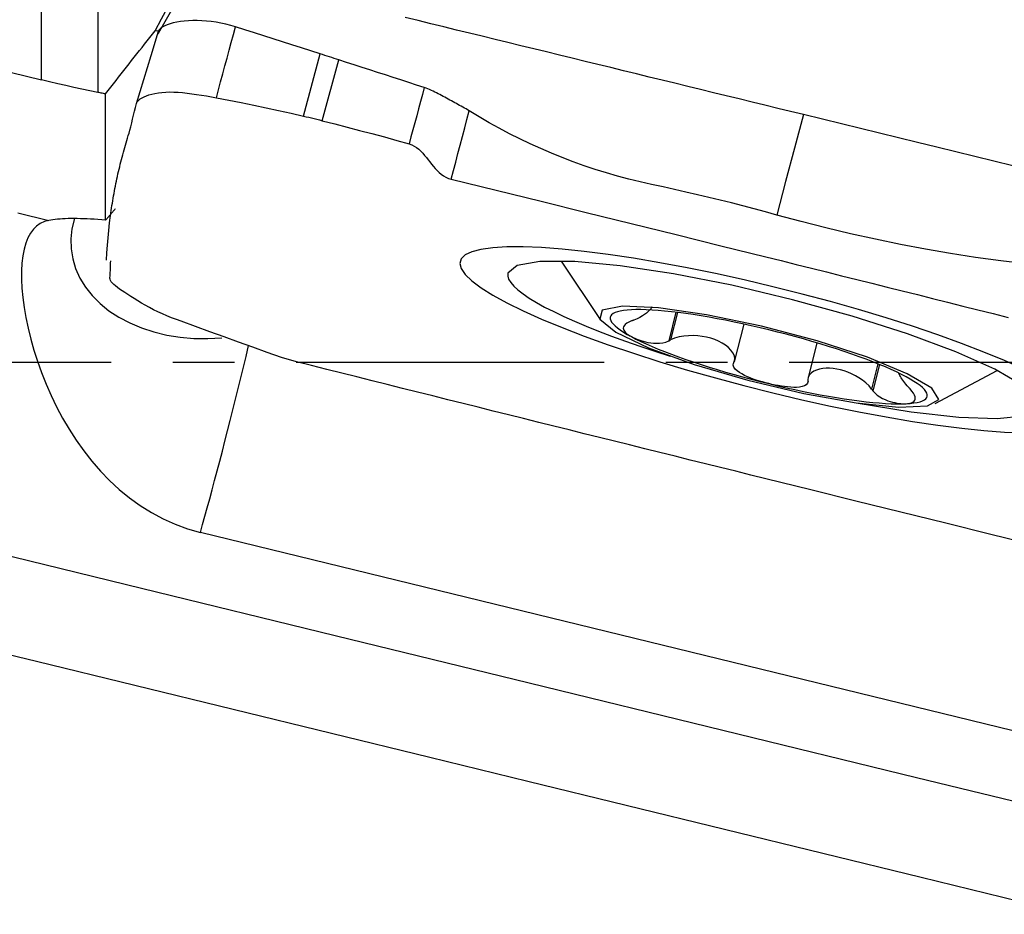
# Model space of a CAD drawing. Extents: x -67 to 96, y -42 to 72.
# Drawn here: x 65 to 76, y -6 to 4 of the extents above; entities that cross this region are included whole.
import ezdxf

# ---------------------------------------------------------------- set-up
doc = ezdxf.new("R2010")
doc.units = 0
doc.header["$MEASUREMENT"] = 0
doc.linetypes.add('CENTER', pattern=[5.059896, 3.162435, -0.632487, 0.632487, -0.632487])
doc.layers.add('1', color=4, linetype='CONTINUOUS')
doc.layers.add('SK4', color=2, linetype='CENTER')

msp = doc.modelspace()

# ---------------------------------------------------------------- linework, layer by layer
at = {"layer": '1'}
for p, q in [((65.703948, 2.897623), (65.703948, 17.988773)), ((66.283356, 18.004413), (66.283356, 2.76948)), ((66.914737, 3.398793), (66.870456, 3.402373)), ((68.392778, 2.526532), (68.565249, 3.164424)), ((68.586926, 2.479159), (68.755619, 3.103078)), ((66.363232, 1.457863), (66.363232, 2.753838)), ((65.462382, 1.533923), (65.780808, 1.456245)), ((71.03651, 1.039144), (71.436506, 0.44005)), ((72.216018, 0.513408), (72.14237, 0.219682)), ((72.230706, 0.511576), (72.159999, 0.22958)), ((72.91104, 0.392534), (72.814117, 0.005978)), ((73.661349, 0.199993), (73.571675, -0.15765)), ((74.288773, -0.015958), (74.224087, -0.273942)), ((74.303538, -0.021959), (74.236064, -0.291062)), ((74.875406, -0.42221), (75.510742, -0.082712)), ((78.577104, -4.487133), (67.336012, -1.744937))]:
    msp.add_line(p, q, dxfattribs=at)
for points in [[(51.304496, 6.38501, 0), (52.05856, 6.204706, 0), (52.813346, 6.02397, 0), (53.5688, 5.842814, 0), (54.324869, 5.661251, 0), (55.081503, 5.479294, 0), (55.838646, 5.296955, 0), (56.596248, 5.114247, 0), (57.354255, 4.931183, 0), (58.112614, 4.747775, 0), (58.871272, 4.564036, 0), (59.630177, 4.379979, 0), (60.389276, 4.195618, 0), (61.148516, 4.010964, 0), (61.907843, 3.82603, 0), (62.667206, 3.64083, 0), (63.42655, 3.455376, 0), (64.185824, 3.269682, 0), (64.944974, 3.08376, 0), (65.703948, 2.897623, 0)], [(66.870456, 3.402373, 0), (66.935213, 3.523102, 0), (67.000054, 3.64384, 0), (67.064978, 3.764583, 0), (67.129981, 3.88533, 0), (67.195063, 4.006076, 0), (67.260222, 4.126818, 0), (67.325457, 4.247553, 0), (67.390765, 4.368279, 0), (67.456145, 4.488992, 0), (67.521595, 4.609689, 0), (67.587114, 4.730366, 0), (67.6527, 4.851022, 0), (67.718351, 4.971651, 0), (67.784065, 5.092253, 0), (67.849841, 5.212822, 0), (67.915678, 5.333357, 0), (67.981572, 5.453854, 0), (68.047523, 5.57431, 0), (68.11353, 5.694722, 0)], [(67.241567, 3.97078, 0), (67.173778, 3.851512, 0), (67.105817, 3.732266, 0), (67.037684, 3.613044, 0), (66.969379, 3.493844, 0), (66.900902, 3.374667, 0)], [(73.523703, 2.540785, 0), (73.391902, 2.572937, 0), (73.260102, 2.605089, 0), (73.128301, 2.637241, 0), (72.9965, 2.669393, 0), (72.8647, 2.701545, 0), (72.732899, 2.733697, 0), (72.601098, 2.765849, 0), (72.469298, 2.798, 0), (72.337497, 2.830152, 0), (72.205696, 2.862304, 0), (72.073896, 2.894456, 0), (71.942095, 2.926608, 0), (71.810294, 2.95876, 0), (71.678494, 2.990912, 0), (71.546693, 3.023064, 0), (71.414892, 3.055216, 0), (71.283092, 3.087367, 0), (71.151291, 3.119519, 0), (71.01949, 3.151671, 0), (70.88769, 3.183823, 0), (70.755889, 3.215976, 0), (70.624088, 3.248128, 0), (70.492288, 3.28028, 0), (70.360487, 3.312432, 0), (70.228686, 3.344585, 0), (70.096886, 3.376737, 0), (69.965085, 3.408889, 0), (69.833284, 3.441042, 0), (69.701484, 3.473194, 0), (69.569683, 3.505346, 0), (69.437882, 3.537498, 0)], [(67.696142, 3.44245, 0), (67.64645, 3.45686, 0), (67.596657, 3.469873, 0), (67.546772, 3.480647, 0), (67.497026, 3.489431, 0), (67.44764, 3.496406, 0), (67.398791, 3.501511, 0), (67.350682, 3.504747, 0), (67.30355, 3.506196, 0), (67.257642, 3.505935, 0), (67.213252, 3.50401, 0), (67.170683, 3.500458, 0), (67.130238, 3.495353, 0), (67.092224, 3.48891, 0), (67.056941, 3.481241, 0), (67.024693, 3.472422, 0), (66.995796, 3.462659, 0), (66.970549, 3.452204, 0), (66.949205, 3.441295, 0), (66.931947, 3.430112, 0), (66.918903, 3.418825, 0), (66.910095, 3.407578, 0), (66.905631, 3.396525, 0)], [(67.49934, 2.714569, 0), (67.521536, 2.796661, 0), (67.543622, 2.878347, 0), (67.56561, 2.95967, 0), (67.587511, 3.040673, 0), (67.609338, 3.121402, 0), (67.631103, 3.2019, 0), (67.652817, 3.282212, 0), (67.674493, 3.362381, 0), (67.696143, 3.442452, 0)], [(68.565249, 3.164423, 0), (68.468652, 3.195475, 0), (68.372059, 3.226512, 0), (68.275476, 3.257522, 0), (68.178905, 3.28849, 0), (68.082344, 3.319404, 0), (67.985789, 3.350251, 0), (67.889239, 3.381027, 0), (67.79269, 3.411752, 0), (67.696142, 3.44245, 0)], [(66.363232, 2.753838, 0), (66.389831, 2.78792, 0), (66.416441, 2.822008, 0), (66.443062, 2.856102, 0), (66.469693, 2.890201, 0), (66.496336, 2.924307, 0), (66.52299, 2.958419, 0), (66.549655, 2.992536, 0), (66.57633, 3.02666, 0), (66.603016, 3.060788, 0), (66.629713, 3.094923, 0), (66.65642, 3.129063, 0), (66.683138, 3.163208, 0), (66.709867, 3.197359, 0), (66.736606, 3.231515, 0), (66.763355, 3.265677, 0), (66.790115, 3.299843, 0), (66.816885, 3.334015, 0), (66.843665, 3.368191, 0), (66.870456, 3.402373, 0)], [(66.679626, 2.654863, 0), (66.754961, 2.902086, 0), (66.830297, 3.149309, 0), (66.905633, 3.396532, 0)], [(66.905631, 3.396525, 0), (66.904725, 3.392313, 0), (66.903819, 3.3881, 0), (66.902913, 3.383885, 0), (66.902008, 3.379668, 0), (66.901102, 3.375448, 0), (66.900197, 3.371223, 0), (66.899291, 3.366993, 0)], [(68.755619, 3.103078, 0), (68.731821, 3.110757, 0), (68.708024, 3.118433, 0), (68.684227, 3.126108, 0), (68.66043, 3.133778, 0), (68.636634, 3.141444, 0), (68.612839, 3.149106, 0), (68.589044, 3.156765, 0), (68.565249, 3.164423, 0)], [(69.633155, 2.81858, 0), (69.5534, 2.844641, 0), (69.473621, 2.870618, 0), (69.393803, 2.896461, 0), (69.314, 2.922311, 0), (69.234225, 2.948211, 0), (69.154456, 2.974097, 0), (69.074681, 2.999939, 0), (68.994907, 3.025748, 0), (68.915139, 3.051536, 0), (68.835378, 3.077311, 0), (68.755619, 3.103078, 0)], [(66.283356, 2.76948, 0), (66.20166, 2.78578, 0), (66.119602, 2.802755, 0), (66.037183, 2.820402, 0), (65.954406, 2.838716, 0), (65.871273, 2.857693, 0), (65.787786, 2.87733, 0), (65.703948, 2.897623, 0)], [(66.363232, 2.753838, 0), (66.351821, 2.756073, 0), (66.34041, 2.758307, 0), (66.328999, 2.760542, 0), (66.317588, 2.762777, 0), (66.306178, 2.765011, 0), (66.294767, 2.767245, 0), (66.283356, 2.76948, 0)], [(66.679623, 2.654854, 0), (66.684564, 2.667642, 0), (66.692728, 2.679634, 0), (66.704112, 2.691106, 0), (66.718688, 2.702263, 0), (66.736426, 2.713115, 0), (66.757262, 2.723613, 0), (66.781111, 2.733641, 0), (66.807867, 2.743015, 0), (66.837405, 2.751517, 0), (66.869571, 2.758916, 0), (66.904169, 2.764998, 0), (66.94101, 2.769544, 0), (66.979924, 2.772369, 0), (67.020736, 2.773451, 0), (67.063273, 2.772837, 0), (67.107373, 2.770614, 0), (67.152896, 2.766942, 0), (67.199711, 2.761997, 0), (67.247681, 2.755952, 0), (67.296668, 2.748967, 0), (67.346514, 2.741212, 0), (67.397047, 2.732849, 0), (67.448062, 2.723949, 0), (67.499338, 2.714561, 0)], [(69.633152, 2.81857, 0), (69.613658, 2.74647, 0), (69.594164, 2.674371, 0), (69.57467, 2.602271, 0), (69.555176, 2.530172, 0), (69.535682, 2.458072, 0), (69.516188, 2.385973, 0), (69.496694, 2.313873, 0), (69.4772, 2.241774, 0)], [(70.094392, 2.579563, 0), (70.07808, 2.589559, 0), (70.06171, 2.599278, 0), (70.045295, 2.608773, 0), (70.028839, 2.618101, 0), (70.012341, 2.627305, 0), (69.995798, 2.636428, 0), (69.979207, 2.645508, 0), (69.962564, 2.654578, 0), (69.945867, 2.663658, 0), (69.929116, 2.672765, 0), (69.912309, 2.681914, 0), (69.895446, 2.691105, 0), (69.878529, 2.700332, 0), (69.861559, 2.709589, 0), (69.844536, 2.718862, 0), (69.827459, 2.728125, 0), (69.810323, 2.737353, 0), (69.793125, 2.746519, 0), (69.775854, 2.755583, 0), (69.758495, 2.764507, 0), (69.741037, 2.773248, 0), (69.723461, 2.781754, 0), (69.705746, 2.789966, 0), (69.687874, 2.797827, 0), (69.669825, 2.805268, 0), (69.651585, 2.812211, 0), (69.633152, 2.81857, 0)], [(66.424295, 1.581717, 0), (66.428171, 1.60712, 0), (66.432174, 1.632485, 0), (66.436302, 1.657794, 0), (66.440545, 1.682977, 0), (66.444909, 1.708072, 0), (66.449402, 1.733138, 0), (66.454025, 1.758178, 0), (66.458777, 1.783186, 0), (66.463657, 1.808161, 0), (66.468667, 1.833104, 0), (66.473806, 1.858014, 0), (66.479074, 1.882893, 0), (66.484471, 1.907741, 0), (66.489998, 1.932558, 0), (66.495654, 1.957343, 0), (66.50144, 1.982097, 0), (66.507355, 2.006819, 0), (66.513401, 2.031509, 0), (66.519576, 2.056168, 0), (66.52588, 2.080796, 0), (66.532315, 2.105391, 0), (66.53888, 2.129955, 0), (66.545575, 2.154487, 0), (66.5524, 2.178987, 0), (66.559355, 2.203455, 0), (66.56644, 2.227892, 0), (66.573656, 2.252297, 0), (66.581003, 2.27667, 0), (66.58848, 2.301012, 0), (66.596086, 2.325315, 0), (66.603888, 2.350281, 0), (66.612283, 2.380333, 0), (66.621316, 2.416185, 0), (66.630795, 2.455922, 0), (66.640377, 2.495755, 0), (66.650051, 2.535565, 0), (66.659817, 2.575353, 0), (66.669675, 2.615119, 0), (66.679625, 2.654862, 0)], [(67.499338, 2.714562, 0), (67.627493, 2.690124, 0), (67.755474, 2.664877, 0), (67.883281, 2.638823, 0), (68.010916, 2.611961, 0), (68.138376, 2.584292, 0), (68.265664, 2.555814, 0), (68.392777, 2.52653, 0)], [(68.392777, 2.52653, 0), (68.420572, 2.519991, 0), (68.448346, 2.513376, 0), (68.476101, 2.506685, 0), (68.503836, 2.499917, 0), (68.531552, 2.493073, 0), (68.559248, 2.486153, 0), (68.586925, 2.479156, 0)], [(69.909527, 1.878888, 0), (69.932617, 1.966361, 0), (69.955712, 2.053861, 0), (69.978811, 2.141389, 0), (70.001916, 2.228948, 0), (70.025025, 2.316542, 0), (70.048141, 2.404174, 0), (70.071263, 2.491847, 0), (70.094392, 2.579563, 0)], [(73.250012, 1.511294, 0), (73.134074, 1.542726, 0), (73.018072, 1.573913, 0), (72.901943, 1.60461, 0), (72.785625, 1.634579, 0), (72.669094, 1.663721, 0), (72.552372, 1.692102, 0), (72.435482, 1.719795, 0), (72.318438, 1.746839, 0), (72.20122, 1.773136, 0), (72.083837, 1.798721, 0), (71.966386, 1.824004, 0), (71.849178, 1.850305, 0), (71.732591, 1.879044, 0), (71.616682, 1.910199, 0), (71.501485, 1.943662, 0), (71.387058, 1.979417, 0), (71.273461, 2.01745, 0), (71.160751, 2.057746, 0), (71.048988, 2.100284, 0), (70.938228, 2.145042, 0), (70.828527, 2.191994, 0), (70.719938, 2.241112, 0), (70.612512, 2.292367, 0), (70.506296, 2.345727, 0), (70.401336, 2.401161, 0), (70.297673, 2.458633, 0), (70.195349, 2.518115, 0), (70.094394, 2.579566, 0)], [(73.523703, 2.540785, 0), (73.432473, 2.197621, 0), (73.341242, 1.854458, 0), (73.250012, 1.511294, 0)], [(75.673417, 2.016374, 0), (75.477989, 2.064048, 0), (75.28256, 2.111722, 0), (75.087131, 2.159396, 0), (74.891703, 2.207069, 0), (74.696274, 2.254743, 0), (74.500846, 2.302417, 0), (74.305417, 2.35009, 0), (74.109989, 2.397764, 0), (73.91456, 2.445438, 0), (73.719131, 2.493111, 0), (73.523703, 2.540785, 0)], [(68.586926, 2.479161, 0), (68.714437, 2.44652, 0), (68.841838, 2.413453, 0), (68.969129, 2.379963, 0), (69.09631, 2.346048, 0), (69.223382, 2.311709, 0), (69.350344, 2.276947, 0), (69.477196, 2.24176, 0)], [(69.477196, 2.24176, 0), (69.504379, 2.231931, 0), (69.530192, 2.219008, 0), (69.554344, 2.203125, 0), (69.576953, 2.185166, 0), (69.598136, 2.165511, 0), (69.618113, 2.144634, 0), (69.637148, 2.122915, 0), (69.655479, 2.100636, 0), (69.673338, 2.078028, 0), (69.690977, 2.055301, 0), (69.70865, 2.032661, 0), (69.726627, 2.010308, 0), (69.745183, 1.988445, 0), (69.764593, 1.967358, 0), (69.785131, 1.947417, 0), (69.807044, 1.929001, 0), (69.830459, 1.912512, 0), (69.855472, 1.898513, 0), (69.881942, 1.887294, 0), (69.909533, 1.878913, 0)], [(69.909535, 1.878925, 0), (70.370969, 1.765663, 0), (70.832402, 1.652215, 0), (71.293835, 1.538583, 0), (71.755269, 1.424764, 0), (72.216702, 1.310758, 0), (72.678135, 1.196566, 0), (73.139568, 1.082185, 0)], [(66.46148, 1.574546, 0), (66.456342, 1.568504, 0), (66.4512, 1.56245, 0), (66.446054, 1.556384, 0), (66.440903, 1.550307, 0), (66.435748, 1.544218, 0), (66.43059, 1.538118, 0), (66.425428, 1.532007, 0), (66.420262, 1.525886, 0), (66.415093, 1.519753, 0), (66.40992, 1.51361, 0), (66.404744, 1.507456, 0), (66.399565, 1.501291, 0), (66.394382, 1.495117, 0), (66.389197, 1.488932, 0), (66.384009, 1.482738, 0), (66.378819, 1.476533, 0), (66.373626, 1.470319, 0), (66.36843, 1.464096, 0), (66.363232, 1.457863, 0)], [(66.372675, 1.046662, 0), (66.376748, 1.123901, 0), (66.381899, 1.200875, 0), (66.388141, 1.277583, 0), (66.395488, 1.354022, 0), (66.403954, 1.430191, 0), (66.413551, 1.506088, 0), (66.424293, 1.581711, 0)], [(65.780808, 1.456245, 0), (65.734787, 1.443795, 0), (65.692916, 1.42454, 0), (65.6551, 1.398288, 0), (65.621242, 1.364846, 0), (65.591254, 1.324029, 0), (65.565405, 1.27624, 0), (65.543869, 1.221794, 0), (65.526606, 1.160682, 0), (65.513573, 1.092892, 0), (65.504734, 1.018399, 0), (65.500207, 0.937399, 0), (65.500119, 0.851165, 0), (65.504444, 0.760028, 0), (65.513226, 0.664101, 0), (65.526566, 0.563442, 0), (65.544609, 0.458235, 0), (65.56729, 0.349708, 0), (65.59454, 0.238899, 0), (65.626462, 0.125974, 0), (65.663227, 0.011048, 0), (65.705064, -0.105725, 0), (65.751926, -0.223363, 0), (65.803622, -0.340671, 0), (65.86018, -0.457091, 0), (65.921789, -0.572412, 0), (65.988721, -0.686391, 0), (66.061298, -0.798747, 0), (66.139401, -0.908492, 0), (66.222616, -1.014423, 0), (66.310746, -1.115743, 0), (66.404133, -1.212307, 0), (66.503078, -1.303807, 0), (66.607934, -1.38987, 0), (66.718786, -1.469805, 0), (66.83397, -1.5419, 0), (66.953247, -1.605729, 0), (67.076732, -1.661082, 0), (67.204572, -1.707678, 0), (67.336012, -1.744937, 0)], [(66.363232, 1.457863, 0), (66.323346, 1.461272, 0), (66.28437, 1.464297, 0), (66.246327, 1.466937, 0), (66.20924, 1.469191, 0), (66.173129, 1.471056, 0), (66.138017, 1.472533, 0), (66.103922, 1.473619, 0), (66.070866, 1.474316, 0), (66.038867, 1.474621, 0), (66.007944, 1.474535, 0), (65.978115, 1.474058, 0), (65.949398, 1.47319, 0), (65.921808, 1.471932, 0), (65.895362, 1.470284, 0), (65.870076, 1.468248, 0), (65.845963, 1.465825, 0), (65.823039, 1.463015, 0), (65.801317, 1.459821, 0), (65.780808, 1.456245, 0)], [(66.042749, 1.474593, 0), (66.017754, 1.370762, 0), (66.006509, 1.266502, 0), (66.009117, 1.162781, 0), (66.025554, 1.060563, 0), (66.055668, 0.960794, 0), (66.099179, 0.864402, 0), (66.155684, 0.772281, 0), (66.224657, 0.685286, 0), (66.305459, 0.604224, 0), (66.39734, 0.529847, 0), (66.499448, 0.462847, 0), (66.610834, 0.403844, 0), (66.730464, 0.353386, 0), (66.85723, 0.311942, 0), (66.989953, 0.279896, 0), (67.127403, 0.257546, 0), (67.268303, 0.245099, 0), (67.411346, 0.24267, 0), (67.555205, 0.250282, 0)], [(79.164402, 0.517543, 0), (78.908079, 0.566871, 0), (78.651421, 0.61442, 0), (78.394338, 0.659628, 0), (78.136922, 0.702886, 0), (77.879239, 0.744473, 0), (77.6213, 0.784315, 0), (77.363055, 0.822133, 0), (77.104523, 0.857949, 0), (76.845731, 0.891822, 0), (76.586697, 0.923732, 0), (76.327429, 0.953547, 0), (76.067942, 0.981224, 0), (75.808469, 1.009021, 0), (75.549434, 1.040809, 0), (75.290922, 1.076844, 0), (75.032983, 1.116914, 0), (74.775704, 1.161077, 0), (74.519171, 1.209387, 0), (74.263455, 1.26183, 0), (74.008622, 1.318351, 0), (73.754732, 1.37886, 0), (73.501841, 1.443217, 0), (73.250012, 1.511294, 0)], [(73.211594, 0.775639, 0), (72.914819, 0.845713, 0), (72.62121, 0.910385, 0), (72.331921, 0.96942, 0), (72.050898, 1.021998, 0), (71.779, 1.067969, 0), (71.520086, 1.106673, 0), (71.274888, 1.138004, 0), (71.046863, 1.161522, 0), (70.836751, 1.177143, 0), (70.647357, 1.184673, 0), (70.4795, 1.184057, 0), (70.335182, 1.175335, 0), (70.215077, 1.158486, 0), (70.12032, 1.133799, 0), (70.052622, 1.101598, 0), (70.011984, 1.061884, 0), (69.998404, 1.014656, 0)], [(66.407481, 0.863553, 0), (66.409038, 0.891445, 0), (66.41043, 0.918537, 0), (66.411657, 0.94483, 0), (66.412718, 0.970323, 0), (66.413613, 0.995016, 0), (66.414341, 1.018911, 0), (66.4149, 1.042006, 0)], [(69.998404, 1.014656, 0), (70.012103, 0.960994, 0), (70.053101, 0.901209, 0), (70.121131, 0.835562, 0), (70.215352, 0.764928, 0), (70.335413, 0.689537, 0), (70.479647, 0.610452, 0), (70.647639, 0.527896, 0), (70.836996, 0.44304, 0), (71.047162, 0.356145, 0), (71.275232, 0.268395, 0), (71.520362, 0.180136, 0), (71.779432, 0.092467, 0), (72.0516, 0.005709, 0), (72.333525, -0.079132, 0), (72.620832, -0.160697, 0), (72.913522, -0.238988, 0), (73.211594, -0.314003, 0)], [(74.063706, -0.41554, 0), (74.628885, -0.509128, 0), (75.119961, -0.564028, 0), (75.511257, -0.57737, 0), (75.782315, -0.548455, 0), (75.918963, -0.478795, 0), (75.914056, -0.372034, 0), (75.767849, -0.233752, 0), (75.487989, -0.07118, 0), (75.089107, 0.107182, 0), (74.592059, 0.292008, 0), (74.022833, 0.473635, 0), (73.411191, 0.642566, 0), (72.789114, 0.789969, 0), (72.189125, 0.908136, 0), (71.642597, 0.99089, 0), (71.178104, 1.033903, 0), (70.819933, 1.034927, 0), (70.586809, 0.993908, 0), (70.490923, 0.912991, 0)], [(73.139569, 1.082192, 0), (73.294928, 1.043643, 0), (73.450286, 1.005066, 0), (73.605645, 0.966438, 0), (73.761009, 0.927683, 0), (73.916374, 0.888844, 0), (74.071739, 0.849985, 0), (74.227104, 0.811111, 0), (74.382469, 0.772214, 0), (74.537834, 0.733294, 0), (74.693199, 0.69435, 0), (74.848564, 0.655384, 0), (75.00393, 0.616397, 0), (75.159295, 0.577387, 0), (75.31466, 0.538356, 0), (75.470025, 0.499304, 0), (75.62539, 0.460229, 0)], [(70.490923, 0.912991, 0), (70.48951, 0.883878, 0), (70.49918, 0.852105, 0), (70.519893, 0.817804, 0), (70.551566, 0.781112, 0), (70.594068, 0.74218, 0), (70.647228, 0.701166, 0), (70.710829, 0.658237, 0), (70.784611, 0.613568, 0), (70.868274, 0.56734, 0), (70.961479, 0.519743, 0), (71.063844, 0.470968, 0), (71.174954, 0.421217, 0), (71.294356, 0.37069, 0), (71.421564, 0.319593, 0), (71.55606, 0.268135, 0), (71.697296, 0.216525, 0), (71.844698, 0.164973, 0), (71.997665, 0.11369, 0), (72.155575, 0.062883, 0)], [(67.138215, 0.420996, 0), (67.089197, 0.439035, 0), (67.040531, 0.457581, 0), (66.99252, 0.476862, 0), (66.945436, 0.49703, 0), (66.899495, 0.518064, 0), (66.854885, 0.539878, 0), (66.811767, 0.562318, 0), (66.770271, 0.585159, 0), (66.730505, 0.608143, 0), (66.692554, 0.630987, 0), (66.65647, 0.653412, 0), (66.622309, 0.675137, 0), (66.590157, 0.695915, 0), (66.560129, 0.715648, 0), (66.532346, 0.734301, 0), (66.506933, 0.751878, 0), (66.484046, 0.768459, 0), (66.463844, 0.78414, 0), (66.446488, 0.799013, 0), (66.432144, 0.813155, 0), (66.420962, 0.82665, 0), (66.413068, 0.839567, 0), (66.408555, 0.851884, 0), (66.40748, 0.863552, 0)], [(76.424784, -0.55302, 0), (76.411085, -0.499358, 0), (76.370087, -0.439573, 0), (76.302057, -0.373926, 0), (76.207836, -0.303292, 0), (76.087775, -0.227902, 0), (75.943541, -0.148816, 0), (75.775549, -0.06626, 0), (75.586193, 0.018596, 0), (75.376026, 0.105491, 0), (75.147956, 0.19324, 0), (74.902827, 0.281499, 0), (74.643757, 0.369168, 0), (74.371588, 0.455927, 0), (74.089663, 0.540767, 0), (73.802356, 0.622333, 0), (73.509666, 0.700623, 0), (73.211594, 0.775639, 0)], [(74.914051, -0.380431, 0), (74.842163, -0.266128, 0), (74.588864, -0.116771, 0), (74.181603, 0.051453, 0), (73.664513, 0.220316, 0), (73.093629, 0.371519, 0), (72.530814, 0.488675, 0), (72.037059, 0.559091, 0), (71.66587, 0.575134, 0), (71.45747, 0.535067, 0), (71.434444, 0.443231, 0), (71.599285, 0.309578, 0), (71.934132, 0.148592, 0), (72.402698, -0.022282, 0), (72.954207, -0.184528, 0), (73.528895, -0.320563, 0), (74.064484, -0.415645, 0), (74.502936, -0.459472, 0), (74.796738, -0.447294, 0), (74.914051, -0.380431, 0)], [(71.758755, 0.539111, 0), (71.716071, 0.53615, 0), (71.677797, 0.531735, 0), (71.644049, 0.525879, 0), (71.614929, 0.518601, 0), (71.590526, 0.509921, 0), (71.570914, 0.499867, 0), (71.556153, 0.488469, 0), (71.546287, 0.475762, 0), (71.541347, 0.461783, 0), (71.541347, 0.446577, 0), (71.546287, 0.430189, 0), (71.556153, 0.412668, 0), (71.570914, 0.394068, 0), (71.590526, 0.374446, 0), (71.614929, 0.35386, 0), (71.644049, 0.332374, 0), (71.677797, 0.310053, 0), (71.716071, 0.286965, 0), (71.758755, 0.263178, 0)], [(73.168098, 0.333277, 0), (73.07845, 0.354727, 0), (72.989074, 0.375274, 0), (72.900242, 0.394856, 0), (72.812223, 0.413412, 0), (72.725285, 0.430887, 0), (72.639692, 0.447228, 0), (72.555704, 0.462384, 0), (72.473575, 0.476311, 0), (72.393556, 0.488965, 0), (72.315889, 0.500308, 0), (72.24081, 0.510306, 0), (72.168547, 0.518928, 0), (72.09932, 0.526149, 0), (72.033339, 0.531946, 0), (71.970804, 0.536301, 0), (71.911905, 0.539202, 0), (71.856821, 0.54064, 0), (71.805719, 0.540609, 0), (71.758755, 0.539111, 0)], [(71.968302, 0.570588, 0), (71.965297, 0.562421, 0), (71.959926, 0.553068, 0), (71.952111, 0.542597, 0), (71.941774, 0.531076, 0), (71.928837, 0.518571, 0), (71.91315, 0.505157, 0), (71.894388, 0.490993, 0), (71.872237, 0.47629, 0), (71.846344, 0.461289, 0), (71.816381, 0.446545, 0), (71.782072, 0.432763, 0)], [(73.13957, -1.19506, 0), (72.984214, -1.156499, 0), (72.828856, -1.117921, 0), (72.673483, -1.079346, 0), (72.518059, -1.040836, 0), (72.362603, -1.002358, 0), (72.207149, -0.963855, 0), (72.051697, -0.925325, 0), (71.896245, -0.886774, 0), (71.740793, -0.848203, 0), (71.58534, -0.80961, 0), (71.429886, -0.770996, 0), (71.274433, -0.73236, 0), (71.11898, -0.693702, 0), (70.963527, -0.655022, 0), (70.808074, -0.616319, 0), (70.652621, -0.577595, 0), (70.497168, -0.538848, 0), (70.341716, -0.500079, 0), (70.186263, -0.461288, 0), (70.03081, -0.422476, 0), (69.875357, -0.383641, 0), (69.719904, -0.344784, 0), (69.564452, -0.305906, 0), (69.408999, -0.267005, 0), (69.253546, -0.228082, 0), (69.098093, -0.189137, 0), (68.94264, -0.15017, 0), (68.787187, -0.111181, 0), (68.631735, -0.072169, 0), (68.476279, -0.033141, 0), (68.321201, 0.006542, 0), (68.168913, 0.05091, 0), (68.019799, 0.100605, 0), (67.872816, 0.153876, 0), (67.725897, 0.20727, 0), (67.578977, 0.26068, 0), (67.432058, 0.314105, 0), (67.285139, 0.367546, 0), (67.13822, 0.421003, 0)], [(71.760421, 0.425028, 0), (71.732682, 0.412933, 0), (71.71025, 0.400095, 0), (71.693892, 0.387173, 0), (71.683245, 0.374682, 0), (71.677338, 0.36273, 0), (71.675365, 0.351252, 0), (71.676657, 0.340223, 0), (71.680565, 0.329611, 0), (71.686696, 0.319346, 0), (71.694816, 0.309389, 0), (71.704684, 0.299703, 0), (71.716093, 0.29025, 0), (71.728957, 0.281011, 0), (71.743203, 0.271986, 0), (71.758755, 0.263178, 0)], [(71.782072, 0.432763, 0), (71.778979, 0.431658, 0), (71.775886, 0.430553, 0), (71.772793, 0.429448, 0), (71.7697, 0.428343, 0), (71.766607, 0.427238, 0), (71.763514, 0.426133, 0), (71.760421, 0.425028, 0)], [(74.577441, -0.14849, 0), (74.530477, -0.124079, 0), (74.479375, -0.099117, 0), (74.424291, -0.073679, 0), (74.365392, -0.047844, 0), (74.302857, -0.021689, 0), (74.236876, 0.004705, 0), (74.167649, 0.03126, 0), (74.095386, 0.057894, 0), (74.020307, 0.084526, 0), (73.94264, 0.111075, 0), (73.862621, 0.137462, 0), (73.780492, 0.163605, 0), (73.696504, 0.189425, 0), (73.610911, 0.214844, 0), (73.523973, 0.239785, 0), (73.435954, 0.264172, 0), (73.347122, 0.287931, 0), (73.257746, 0.310989, 0), (73.168098, 0.333277, 0)], [(71.758755, 0.263178, 0), (71.775542, 0.254598, 0), (71.793568, 0.24627, 0), (71.812848, 0.238227, 0), (71.833398, 0.230502, 0), (71.855215, 0.223156, 0), (71.878358, 0.216304, 0), (71.902905, 0.210067, 0), (71.928938, 0.204564, 0), (71.956518, 0.20001, 0), (71.985655, 0.196819, 0), (72.016355, 0.195424, 0), (72.048543, 0.196332, 0), (72.081505, 0.200364, 0), (72.113537, 0.208162, 0), (72.14237, 0.219682, 0)], [(71.758755, 0.263178, 0), (71.805719, 0.238767, 0), (71.856821, 0.213805, 0), (71.911905, 0.188368, 0), (71.970804, 0.162533, 0), (72.033339, 0.136378, 0), (72.09932, 0.109983, 0), (72.168547, 0.083429, 0), (72.24081, 0.056795, 0), (72.315889, 0.030163, 0), (72.393556, 0.003613, 0), (72.473575, -0.022773, 0), (72.555704, -0.048916, 0), (72.639692, -0.074736, 0), (72.725285, -0.100156, 0), (72.812223, -0.125096, 0), (72.900242, -0.149483, 0), (72.989074, -0.173242, 0), (73.07845, -0.1963, 0), (73.168098, -0.218589, 0)], [(72.14237, 0.219682, 0), (72.144888, 0.221096, 0), (72.147407, 0.22251, 0), (72.149925, 0.223924, 0), (72.152443, 0.225338, 0), (72.154962, 0.226752, 0), (72.15748, 0.228166, 0), (72.159999, 0.22958, 0)], [(72.814117, 0.005978, 0), (72.820943, 0.035596, 0), (72.815287, 0.066166, 0), (72.800878, 0.09589, 0), (72.779959, 0.124093, 0), (72.754013, 0.150367, 0), (72.724088, 0.174481, 0), (72.69065, 0.196313, 0), (72.654132, 0.215711, 0), (72.614966, 0.232524, 0), (72.573635, 0.246589, 0), (72.530694, 0.257759, 0), (72.486193, 0.26605, 0), (72.439993, 0.271446, 0), (72.392526, 0.273791, 0), (72.34429, 0.272912, 0), (72.295614, 0.268539, 0), (72.247379, 0.260284, 0), (72.201075, 0.247578, 0), (72.159999, 0.22958, 0)], [(67.336012, -1.744937, 0), (67.358879, -1.663872, 0), (67.382393, -1.579505, 0), (67.406505, -1.492011, 0), (67.431166, -1.401569, 0), (67.456325, -1.308366, 0), (67.481931, -1.212593, 0), (67.50793, -1.114448, 0), (67.534269, -1.014133, 0), (67.560894, -0.911853, 0), (67.58775, -0.80782, 0), (67.614782, -0.702248, 0), (67.641934, -0.595353, 0), (67.669151, -0.487356, 0), (67.696376, -0.378479, 0), (67.723553, -0.268946, 0), (67.750626, -0.158983, 0), (67.77754, -0.048816, 0), (67.804239, 0.061329, 0), (67.830669, 0.171225, 0)], [(72.807268, -0.007606, 0), (72.808246, -0.005665, 0), (72.809225, -0.003725, 0), (72.810203, -0.001784, 0), (72.811181, 0.000156, 0), (72.81216, 0.002097, 0), (72.813138, 0.004037, 0), (72.814117, 0.005978, 0)], [(73.168098, -0.218589, 0), (73.135817, -0.210394, 0), (73.10369, -0.201579, 0), (73.07181, -0.192134, 0), (73.040267, -0.182051, 0), (73.009104, -0.171288, 0), (72.97848, -0.159763, 0), (72.948592, -0.147394, 0), (72.91964, -0.134105, 0), (72.892021, -0.119815, 0), (72.866402, -0.104308, 0), (72.843469, -0.087353, 0), (72.824175, -0.068782, 0), (72.810521, -0.048834, 0), (72.804509, -0.028086, 0), (72.807268, -0.007606, 0)], [(74.224087, -0.273942, 0), (74.19744, -0.241833, 0), (74.165542, -0.211758, 0), (74.130688, -0.184292, 0), (74.094306, -0.159645, 0), (74.056953, -0.137775, 0), (74.019002, -0.118562, 0), (73.980872, -0.102094, 0), (73.942851, -0.088388, 0), (73.904934, -0.077383, 0), (73.867163, -0.069094, 0), (73.82976, -0.063593, 0), (73.793068, -0.060938, 0), (73.757413, -0.061177, 0), (73.723109, -0.06436, 0), (73.690471, -0.070535, 0), (73.659813, -0.079753, 0), (73.631643, -0.092158, 0), (73.60698, -0.107985, 0), (73.586947, -0.127487, 0), (73.573593, -0.15093, 0), (73.56997, -0.178408, 0)], [(73.571166, -0.193954, 0), (73.566228, -0.213836, 0), (73.553365, -0.229939, 0), (73.533932, -0.241806, 0), (73.510073, -0.249779, 0), (73.483355, -0.254615, 0), (73.454529, -0.256913, 0), (73.424299, -0.257166, 0), (73.393316, -0.255852, 0), (73.361792, -0.253248, 0), (73.329853, -0.249519, 0), (73.29765, -0.244832, 0), (73.265313, -0.239337, 0), (73.232902, -0.233101, 0), (73.200477, -0.226169, 0), (73.168098, -0.218589, 0)], [(73.56997, -0.178408, 0), (73.570141, -0.180629, 0), (73.570311, -0.18285, 0), (73.570482, -0.185071, 0), (73.570653, -0.187291, 0), (73.570824, -0.189512, 0), (73.570995, -0.191733, 0), (73.571166, -0.193954, 0)], [(74.602014, -0.255144, 0), (74.588372, -0.240187, 0), (74.575778, -0.22539, 0), (74.564208, -0.210891, 0), (74.553668, -0.19687, 0), (74.544068, -0.183344, 0), (74.535281, -0.170273, 0), (74.527258, -0.157713, 0), (74.519963, -0.145691, 0), (74.51335, -0.134214, 0), (74.507373, -0.123291, 0), (74.501985, -0.112929, 0)], [(74.577441, -0.424423, 0), (74.620125, -0.421462, 0), (74.658399, -0.417047, 0), (74.692147, -0.411191, 0), (74.721267, -0.403912, 0), (74.74567, -0.395232, 0), (74.765282, -0.385178, 0), (74.780043, -0.37378, 0), (74.789909, -0.361073, 0), (74.794849, -0.347095, 0), (74.794849, -0.331889, 0), (74.789909, -0.3155, 0), (74.780043, -0.297979, 0), (74.765282, -0.27938, 0), (74.74567, -0.259757, 0), (74.721267, -0.239172, 0), (74.692147, -0.217686, 0), (74.658399, -0.195365, 0), (74.620125, -0.172276, 0), (74.577441, -0.14849, 0)], [(73.168098, -0.218589, 0), (73.257746, -0.240039, 0), (73.347122, -0.260586, 0), (73.435954, -0.280167, 0), (73.523973, -0.298723, 0), (73.610911, -0.316199, 0), (73.696504, -0.332539, 0), (73.780492, -0.347696, 0), (73.862621, -0.361622, 0), (73.94264, -0.374276, 0), (74.020307, -0.385619, 0), (74.095386, -0.395617, 0), (74.167649, -0.40424, 0), (74.236876, -0.41146, 0), (74.302857, -0.417257, 0), (74.365392, -0.421613, 0), (74.424291, -0.424513, 0), (74.479375, -0.425951, 0), (74.530477, -0.425921, 0), (74.577441, -0.424423, 0)], [(74.224087, -0.273942, 0), (74.225798, -0.276388, 0), (74.227509, -0.278833, 0), (74.22922, -0.281279, 0), (74.230931, -0.283725, 0), (74.232642, -0.286171, 0), (74.234353, -0.288616, 0), (74.236064, -0.291062, 0)], [(74.236064, -0.291062, 0), (74.257181, -0.314756, 0), (74.28213, -0.336386, 0), (74.309168, -0.355041, 0), (74.336546, -0.370498, 0), (74.363408, -0.383158, 0), (74.389556, -0.393484, 0), (74.41476, -0.401831, 0), (74.438818, -0.408553, 0), (74.461768, -0.413902, 0), (74.483643, -0.418031, 0), (74.504455, -0.421086, 0), (74.524229, -0.423203, 0), (74.542995, -0.424441, 0), (74.560737, -0.424836, 0), (74.577441, -0.424423, 0)], [(74.577441, -0.424423, 0), (74.593081, -0.423229, 0), (74.607617, -0.421231, 0), (74.620998, -0.418394, 0), (74.633169, -0.414684, 0), (74.644036, -0.410051, 0), (74.653431, -0.40437, 0), (74.661177, -0.397501, 0), (74.6671, -0.389304, 0), (74.670901, -0.379571, 0), (74.672054, -0.367947, 0), (74.670016, -0.354067, 0), (74.664165, -0.337542, 0), (74.653648, -0.318031, 0), (74.638057, -0.295824, 0), (74.618013, -0.272065, 0)], [(74.618013, -0.272065, 0), (74.615727, -0.269647, 0), (74.613442, -0.26723, 0), (74.611156, -0.264813, 0), (74.608871, -0.262396, 0), (74.606585, -0.259979, 0), (74.6043, -0.257561, 0), (74.602014, -0.255144, 0)], [(73.211594, -0.314003, 0), (73.508369, -0.384077, 0), (73.801978, -0.448749, 0), (74.091267, -0.507785, 0), (74.37229, -0.560363, 0), (74.644189, -0.606333, 0), (74.903102, -0.645038, 0), (75.1483, -0.676368, 0), (75.376325, -0.699886, 0), (75.586438, -0.715507, 0), (75.775832, -0.723037, 0), (75.943688, -0.722421, 0), (76.088006, -0.713699, 0), (76.208112, -0.69685, 0), (76.302868, -0.672163, 0), (76.370566, -0.639962, 0), (76.411204, -0.600248, 0), (76.424784, -0.55302, 0)], [(76.369618, -1.991733, 0), (75.908182, -1.878485, 0), (75.446744, -1.765056, 0), (74.985306, -1.651442, 0), (74.523868, -1.53764, 0), (74.062432, -1.423646, 0), (73.600998, -1.309457, 0), (73.139568, -1.195068, 0)], [(64.742131, -1.832408, 0), (66.730837, -2.317541, 0), (68.719543, -2.802673, 0), (70.708248, -3.287806, 0), (72.696954, -3.772939, 0), (74.685659, -4.258071, 0), (76.674365, -4.743204, 0), (78.66307, -5.228337, 0)], [(64.645336, -2.821573, 0), (65.653879, -3.067601, 0), (66.662586, -3.31367, 0), (67.671381, -3.559761, 0), (68.680028, -3.805815, 0), (69.688561, -4.05184, 0), (70.697015, -4.297846, 0), (71.705422, -4.543841, 0), (72.713817, -4.789832, 0), (73.72223, -5.035828, 0), (74.73067, -5.28183, 0), (75.73913, -5.527838, 0), (76.747607, -5.77385, 0)]]:
    msp.add_polyline3d(points, dxfattribs=at)
at = {"layer": 'SK4'}
msp.add_line((-43, 0), (85, 0), dxfattribs=at)

doc.saveas('drawing.dxf')
